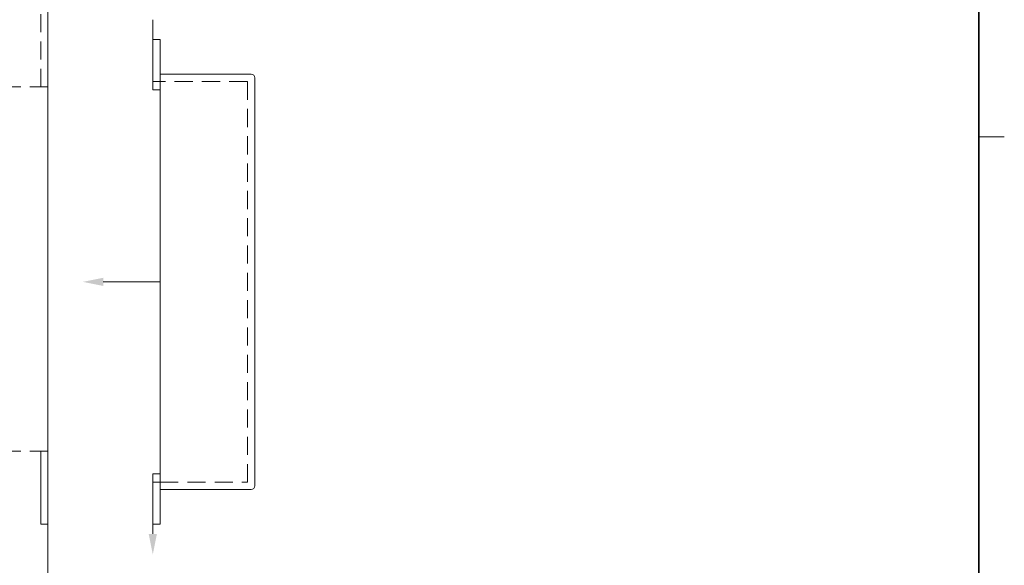
# Model space of a CAD drawing. Units: millimetres. Extents: x 727 to 935, y 284 to 578.
# Drawn here: x 800 to 935, y 358 to 433 of the extents above; entities that cross this region are included whole.
import ezdxf

# ---------------------------------------------------------------- set-up
doc = ezdxf.new("R2010")
doc.units = ezdxf.units.MM
doc.header["$LTSCALE"] = 5
doc.linetypes.add('AUSGEZOGEN', pattern=[0])
doc.linetypes.add('DASHED', pattern=[0.75, 0.5, -0.25])
for name, color, linetype in [('BEMASS', 1, 'Continuous'), ('KONTUREN', 18, 'Continuous'), ('Layer11', 18, 'Continuous'), ('MITTEL', 1, 'Continuous'), ('RAHMEN', 18, 'Continuous'), ('VERDECKT', 5, 'Continuous')]:
    doc.layers.add(name, color=color, linetype=linetype)

msp = doc.modelspace()

# ---------------------------------------------------------------- hatches: boundary and pattern name
at = {"layer": 'BEMASS', "linetype": 'AUSGEZOGEN', "lineweight": 18}
for points in [[(811.594, 397.194), (811.594, 396.63), (808.772, 397.194), (811.594, 397.759)], [(818.397, 362.607), (818.961, 362.607), (818.397, 359.785), (817.832, 362.607)]]:
    msp.add_hatch(color=1, dxfattribs=at).paths.add_polyline_path(points, flags=0)

# ---------------------------------------------------------------- linework, layer by layer
at = {"layer": 'BEMASS', "color": 1, "linetype": 'AUSGEZOGEN', "lineweight": 18}
for points in [[(818.397, 433.174), (818.397, 430.444)], [(811.594, 397.194), (819.397, 397.194)], [(818.397, 362.607), (818.397, 363.944)]]:
    msp.add_lwpolyline(points, dxfattribs=at)
at = {"layer": 'KONTUREN', "color": 18, "linetype": 'AUSGEZOGEN', "lineweight": 18}
for p, q in [((804, 352.889), (804, 525)), ((819.397, 430.444), (818.397, 430.444)), ((818.397, 430.444), (818.397, 423.534)), ((819.397, 430.444), (819.397, 425.444)), ((831.897, 425.694), (819.397, 425.694)), ((819.397, 425.444), (819.397, 424.694)), ((819.397, 424.694), (819.397, 397.194)), ((832.397, 369.194), (832.397, 425.194)), ((819.397, 423.534), (818.397, 423.534)), ((819.397, 369.694), (819.397, 397.194)), ((818.397, 363.944), (818.397, 370.854)), ((819.397, 370.854), (818.397, 370.854)), ((819.397, 368.944), (819.397, 369.694)), ((819.397, 368.944), (819.397, 369.694)), ((819.397, 363.944), (819.397, 368.944)), ((819.397, 368.694), (831.897, 368.694)), ((819.397, 363.944), (818.397, 363.944))]:
    msp.add_line(p, q, dxfattribs=at)
for centre, start, end in [((831.897, 425.194), 0, 90), ((831.897, 369.194), 270, 0)]:
    msp.add_arc(centre, 0.5, start, end, dxfattribs=at)
at = {"layer": 'Layer11', "color": 18, "linetype": 'AUSGEZOGEN', "lineweight": 18}
msp.add_line((935.347, 417.115), (931.847, 417.115), dxfattribs=at)
at = {"layer": 'MITTEL', "color": 18, "linetype": 'AUSGEZOGEN', "lineweight": 18}
for p, q in [((803, 363.944), (803, 373.944)), ((804, 363.944), (803, 363.944))]:
    msp.add_line(p, q, dxfattribs=at)
at = {"layer": 'RAHMEN', "color": 18, "linetype": 'AUSGEZOGEN', "lineweight": 35}
msp.add_lwpolyline([(730.947, 567.615), (931.847, 567.615), (931.847, 287.615), (730.947, 287.615)], close=True, dxfattribs=at)
at = {"layer": 'VERDECKT', "color": 5, "linetype": 'DASHED', "lineweight": 18}
for p, q in [((803, 423.944), (803, 453.944)), ((818.397, 424.694), (819.397, 424.694)), ((831.397, 424.694), (819.397, 424.694)), ((831.397, 369.694), (831.397, 424.694)), ((804, 423.944), (796, 423.944)), ((804, 373.944), (796, 373.944)), ((818.397, 369.694), (819.397, 369.694)), ((819.397, 369.694), (831.397, 369.694))]:
    msp.add_line(p, q, dxfattribs=at)

doc.saveas('drawing.dxf')
